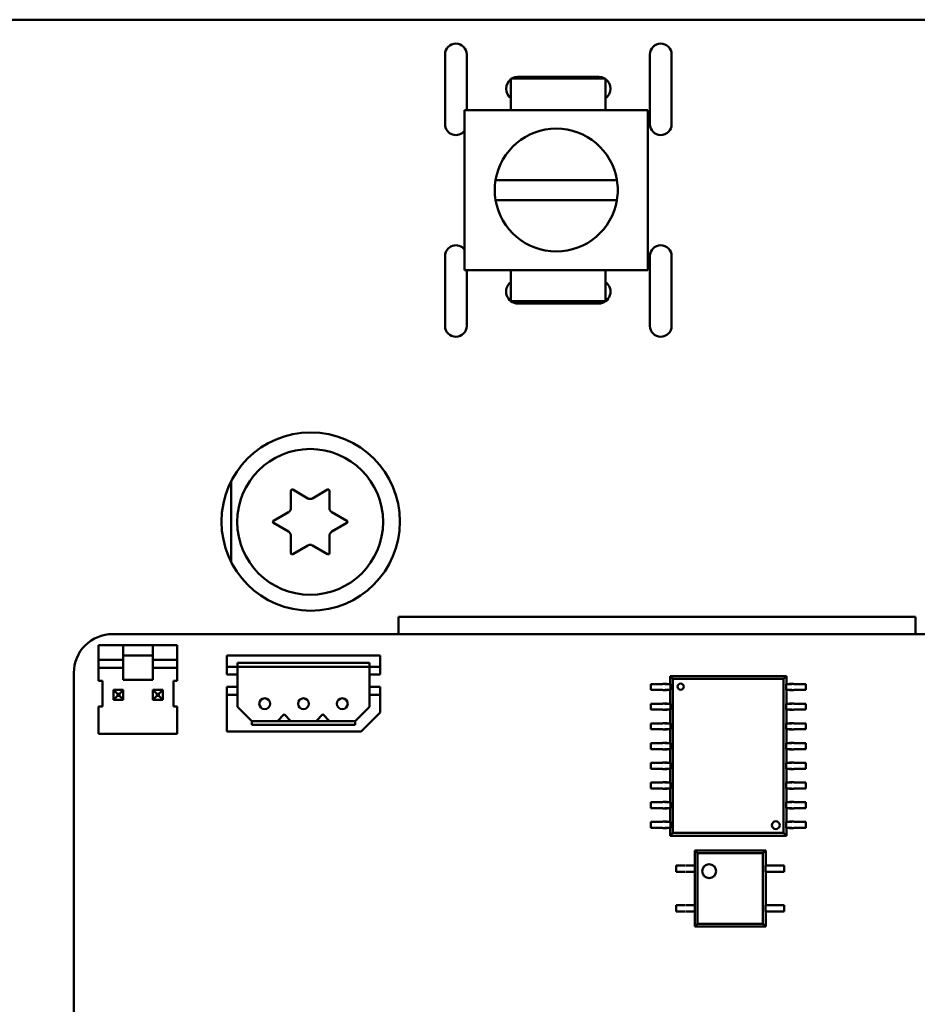
# Model space of a CAD drawing. Extents: x -35 to 171, y 9 to 29.
# Drawn here: x -14 to -14, y 14 to 15 of the extents above; entities that cross this region are included whole.
import ezdxf

# ---------------------------------------------------------------- set-up
doc = ezdxf.new("R2010")
doc.units = 0
doc.header["$LTSCALE"] = 1.3333
doc.header["$MEASUREMENT"] = 0
doc.layers.add('Visible (ANSI)', color=7, linetype='CONTINUOUS', lineweight=50)

msp = doc.modelspace()

# ---------------------------------------------------------------- linework, layer by layer
at = {"layer": 'Visible (ANSI)'}
for p, q in [((-17.48987, 15.21066), (-12.07761, 15.21066)), ((-14.02263, 15.17603), (-14.02263, 15.10644)), ((-14.00098, 15.1206), (-14.00098, 15.17603)), ((-13.81851, 15.17603), (-13.81851, 15.10644)), ((-13.79686, 15.10644), (-13.79686, 15.17603)), ((-13.86949, 15.15364), (-13.95, 15.15364)), ((-13.95692, 15.1206), (-13.95692, 15.15202)), ((-13.95692, 15.15202), (-13.86266, 15.15202)), ((-13.86266, 15.15202), (-13.86266, 15.1206)), ((-14.00308, 15.1206), (-14.00308, 14.96113)), ((-13.82044, 15.1206), (-14.00308, 15.1206)), ((-13.82044, 15.1206), (-13.82044, 14.96113)), ((-13.9722, 15.05088), (-13.85131, 15.05088)), ((-13.85131, 15.03085), (-13.9722, 15.03085)), ((-14.02263, 14.975), (-14.02263, 14.90542)), ((-13.81851, 14.975), (-13.81851, 14.90542)), ((-13.79686, 14.90542), (-13.79686, 14.975)), ((-14.00308, 14.96113), (-13.82044, 14.96113)), ((-14.00098, 14.90542), (-14.00098, 14.96113)), ((-13.95692, 14.93011), (-13.95692, 14.96113)), ((-13.86266, 14.96113), (-13.86266, 14.93011)), ((-13.95692, 14.93011), (-13.86266, 14.93011)), ((-13.95, 14.9278), (-13.86949, 14.9278)), ((-14.23556, 14.75096), (-14.23556, 14.66991)), ((-14.17615, 14.72388), (-14.17615, 14.74123)), ((-14.17438, 14.74225), (-14.15936, 14.73358)), ((-14.15465, 14.73358), (-14.13962, 14.74225)), ((-14.13785, 14.74123), (-14.13785, 14.72388)), ((-14.19353, 14.71113), (-14.17851, 14.7198)), ((-14.1355, 14.7198), (-14.12047, 14.71113)), ((-14.17851, 14.70041), (-14.19353, 14.70909)), ((-14.12047, 14.70909), (-14.1355, 14.70041)), ((-14.17615, 14.67898), (-14.17615, 14.69633)), ((-14.13785, 14.69633), (-14.13785, 14.67898)), ((-14.15936, 14.68664), (-14.17438, 14.67796)), ((-14.13962, 14.67796), (-14.15465, 14.68664)), ((-14.06886, 14.61532), (-13.55392, 14.61532)), ((-14.06886, 14.59831), (-14.06886, 14.61532)), ((-13.55392, 14.61532), (-13.55392, 14.59831)), ((-14.35385, 14.59831), (-12.11163, 14.59831)), ((-14.36793, 14.57256), (-14.36793, 14.5871)), ((-14.36793, 14.5871), (-14.34338, 14.5871)), ((-14.31392, 14.5871), (-14.34338, 14.5871)), ((-14.34338, 14.57682), (-14.34338, 14.5871)), ((-14.31392, 14.5871), (-14.31392, 14.57682)), ((-14.31392, 14.5871), (-14.28937, 14.5871)), ((-14.28937, 14.5871), (-14.28937, 14.57256)), ((-14.31392, 14.57682), (-14.34338, 14.57682)), ((-14.34338, 14.56929), (-14.34338, 14.57682)), ((-14.31392, 14.57682), (-14.31392, 14.56929)), ((-14.2402, 14.57681), (-14.2402, 14.56568)), ((-14.08711, 14.57681), (-14.2402, 14.57681)), ((-14.08711, 14.56568), (-14.08711, 14.57681)), ((-14.36793, 14.56471), (-14.36793, 14.57256)), ((-14.36793, 14.57256), (-14.34338, 14.57256)), ((-14.36793, 14.55175), (-14.36793, 14.56471)), ((-14.34338, 14.56471), (-14.36793, 14.56471)), ((-14.34338, 14.56929), (-14.34338, 14.55635)), ((-14.31392, 14.57256), (-14.28937, 14.57256)), ((-14.31392, 14.55635), (-14.31392, 14.56929)), ((-14.28937, 14.56471), (-14.31392, 14.56471)), ((-14.28937, 14.57256), (-14.28937, 14.56471)), ((-14.28937, 14.56471), (-14.28937, 14.55175)), ((-14.2402, 14.56568), (-14.2402, 14.55795)), ((-14.2402, 14.56568), (-14.22937, 14.56568)), ((-14.22937, 14.56568), (-14.22937, 14.56954)), ((-14.09793, 14.56954), (-14.22937, 14.56954)), ((-14.22937, 14.56568), (-14.22937, 14.55795)), ((-14.09793, 14.56568), (-14.22937, 14.56568)), ((-14.09793, 14.56568), (-14.09793, 14.56954)), ((-14.08711, 14.56568), (-14.09793, 14.56568)), ((-14.09793, 14.56568), (-14.09793, 14.55795)), ((-14.08711, 14.56568), (-14.08711, 14.55795)), ((-14.39251, 12.93597), (-14.39251, 14.55965)), ((-14.34338, 14.55281), (-14.34338, 14.55635)), ((-14.31392, 14.55635), (-14.31392, 14.55281)), ((-14.2402, 14.55795), (-14.22937, 14.55795)), ((-14.22937, 14.55795), (-14.22937, 14.54558)), ((-14.08711, 14.55795), (-14.09793, 14.55795)), ((-14.09793, 14.55795), (-14.09793, 14.54558)), ((-13.79836, 14.55648), (-13.7955, 14.55362)), ((-13.79836, 14.54851), (-13.79836, 14.55648)), ((-13.79836, 14.55648), (-13.68239, 14.55648)), ((-13.68525, 14.55362), (-13.68239, 14.55648)), ((-13.68239, 14.55648), (-13.68239, 14.54851)), ((-14.36793, 14.55175), (-14.364, 14.55175)), ((-14.364, 14.55175), (-14.364, 14.52622)), ((-14.31392, 14.55281), (-14.34338, 14.55281)), ((-14.2933, 14.52622), (-14.2933, 14.55175)), ((-14.2933, 14.55175), (-14.28937, 14.55175)), ((-14.2402, 14.54558), (-14.2402, 14.53784)), ((-14.2402, 14.54558), (-14.22937, 14.54558)), ((-14.22937, 14.54558), (-14.22937, 14.53784)), ((-14.08711, 14.54558), (-14.09793, 14.54558)), ((-14.09793, 14.54558), (-14.09793, 14.53784)), ((-14.08711, 14.54558), (-14.08711, 14.53784)), ((-13.81769, 14.54851), (-13.80768, 14.54851)), ((-13.81769, 14.54851), (-13.81769, 14.54264)), ((-13.80768, 14.54851), (-13.8056, 14.54851)), ((-13.80363, 14.54882), (-13.8056, 14.54882)), ((-13.8056, 14.54882), (-13.8056, 14.54851)), ((-13.80363, 14.54851), (-13.80363, 14.54882)), ((-13.80135, 14.54882), (-13.80363, 14.54882)), ((-13.79906, 14.54851), (-13.80363, 14.54851)), ((-13.80135, 14.54882), (-13.80135, 14.54851)), ((-13.79906, 14.54851), (-13.79796, 14.54851)), ((-13.79796, 14.54851), (-13.79796, 14.54264)), ((-13.68525, 14.55362), (-13.7955, 14.55362)), ((-13.7955, 14.55362), (-13.7955, 14.40007)), ((-13.68525, 14.40007), (-13.68525, 14.55362)), ((-13.68168, 14.54851), (-13.68279, 14.54851)), ((-13.68279, 14.54264), (-13.68279, 14.54851)), ((-13.68168, 14.54851), (-13.67712, 14.54851)), ((-13.6794, 14.54882), (-13.6794, 14.54851)), ((-13.6794, 14.54882), (-13.67712, 14.54882)), ((-13.67712, 14.54882), (-13.67515, 14.54882)), ((-13.67712, 14.54851), (-13.67712, 14.54882)), ((-13.67515, 14.54882), (-13.67515, 14.54851)), ((-13.67307, 14.54851), (-13.67515, 14.54851)), ((-13.66306, 14.54851), (-13.67307, 14.54851)), ((-13.66306, 14.54851), (-13.66306, 14.54264)), ((-14.34907, 14.53878), (-14.353, 14.54271)), ((-14.353, 14.54271), (-14.353, 14.53289)), ((-14.34318, 14.54271), (-14.353, 14.54271)), ((-14.34907, 14.53682), (-14.353, 14.53289)), ((-14.34907, 14.53682), (-14.34907, 14.53878)), ((-14.34907, 14.53878), (-14.34711, 14.53878)), ((-14.34711, 14.53682), (-14.34907, 14.53682)), ((-14.34711, 14.53878), (-14.34318, 14.54271)), ((-14.34711, 14.53878), (-14.34711, 14.53682)), ((-14.34711, 14.53682), (-14.34318, 14.53289)), ((-14.34318, 14.53289), (-14.34318, 14.54271)), ((-14.30979, 14.53878), (-14.31372, 14.54271)), ((-14.31372, 14.54271), (-14.31372, 14.53289)), ((-14.3039, 14.54271), (-14.31372, 14.54271)), ((-14.30979, 14.53682), (-14.31372, 14.53289)), ((-14.30979, 14.53682), (-14.30979, 14.53878)), ((-14.30979, 14.53878), (-14.30783, 14.53878)), ((-14.30783, 14.53682), (-14.30979, 14.53682)), ((-14.30783, 14.53878), (-14.3039, 14.54271)), ((-14.30783, 14.53878), (-14.30783, 14.53682)), ((-14.30783, 14.53682), (-14.3039, 14.53289)), ((-14.3039, 14.53289), (-14.3039, 14.54271)), ((-14.2402, 14.53784), (-14.2402, 14.50104)), ((-14.2402, 14.53784), (-14.22937, 14.53784)), ((-14.22937, 14.53784), (-14.22937, 14.52579)), ((-14.08711, 14.53784), (-14.09793, 14.53784)), ((-14.09793, 14.52579), (-14.09793, 14.53784)), ((-14.08711, 14.52022), (-14.08711, 14.53784)), ((-13.81769, 14.54264), (-13.80768, 14.54264)), ((-13.80768, 14.54264), (-13.8056, 14.54264)), ((-13.8056, 14.54264), (-13.8056, 14.54233)), ((-13.8056, 14.54233), (-13.80363, 14.54233)), ((-13.80363, 14.54233), (-13.80363, 14.54264)), ((-13.79906, 14.54264), (-13.80363, 14.54264)), ((-13.80135, 14.54233), (-13.80363, 14.54233)), ((-13.80135, 14.54264), (-13.80135, 14.54233)), ((-13.79906, 14.54264), (-13.79796, 14.54264)), ((-13.79836, 14.52888), (-13.79836, 14.54264)), ((-13.68168, 14.54264), (-13.68279, 14.54264)), ((-13.68239, 14.54264), (-13.68239, 14.52888)), ((-13.68168, 14.54264), (-13.67712, 14.54264)), ((-13.6794, 14.54264), (-13.6794, 14.54233)), ((-13.6794, 14.54233), (-13.67712, 14.54233)), ((-13.67712, 14.54233), (-13.67712, 14.54264)), ((-13.67515, 14.54233), (-13.67712, 14.54233)), ((-13.67307, 14.54264), (-13.67515, 14.54264)), ((-13.67515, 14.54264), (-13.67515, 14.54233)), ((-13.66306, 14.54264), (-13.67307, 14.54264)), ((-14.364, 14.52622), (-14.36793, 14.52622)), ((-14.36793, 14.49872), (-14.36793, 14.52622)), ((-14.353, 14.53289), (-14.34318, 14.53289)), ((-14.31372, 14.53289), (-14.3039, 14.53289)), ((-14.28937, 14.52622), (-14.2933, 14.52622)), ((-14.28937, 14.52622), (-14.28937, 14.49872)), ((-14.22937, 14.52579), (-14.21513, 14.51156)), ((-14.11217, 14.51156), (-14.09793, 14.52579)), ((-13.81769, 14.52888), (-13.80768, 14.52888)), ((-13.81769, 14.52888), (-13.81769, 14.523)), ((-13.80768, 14.52888), (-13.8056, 14.52888)), ((-13.80363, 14.52918), (-13.8056, 14.52918)), ((-13.8056, 14.52918), (-13.8056, 14.52888)), ((-13.80363, 14.52888), (-13.80363, 14.52918)), ((-13.80135, 14.52918), (-13.80363, 14.52918)), ((-13.79906, 14.52888), (-13.80363, 14.52888)), ((-13.80135, 14.52918), (-13.80135, 14.52888)), ((-13.79906, 14.52888), (-13.79796, 14.52888)), ((-13.79796, 14.52888), (-13.79796, 14.523)), ((-13.68168, 14.52888), (-13.68279, 14.52888)), ((-13.68279, 14.523), (-13.68279, 14.52888)), ((-13.68168, 14.52888), (-13.67712, 14.52888)), ((-13.6794, 14.52918), (-13.6794, 14.52888)), ((-13.6794, 14.52918), (-13.67712, 14.52918)), ((-13.67712, 14.52918), (-13.67515, 14.52918)), ((-13.67712, 14.52888), (-13.67712, 14.52918)), ((-13.67515, 14.52918), (-13.67515, 14.52888)), ((-13.67307, 14.52888), (-13.67515, 14.52888)), ((-13.66306, 14.52888), (-13.67307, 14.52888)), ((-13.66306, 14.52888), (-13.66306, 14.523)), ((-14.18298, 14.51851), (-14.18955, 14.51156)), ((-14.17641, 14.51156), (-14.18298, 14.51851)), ((-14.14432, 14.51851), (-14.15089, 14.51156)), ((-14.13775, 14.51156), (-14.14432, 14.51851)), ((-14.10628, 14.50104), (-14.08711, 14.52022)), ((-13.81769, 14.523), (-13.80768, 14.523)), ((-13.80768, 14.523), (-13.8056, 14.523)), ((-13.8056, 14.523), (-13.8056, 14.52269)), ((-13.8056, 14.52269), (-13.80363, 14.52269)), ((-13.80363, 14.52269), (-13.80363, 14.523)), ((-13.79906, 14.523), (-13.80363, 14.523)), ((-13.80135, 14.52269), (-13.80363, 14.52269)), ((-13.80135, 14.523), (-13.80135, 14.52269)), ((-13.79906, 14.523), (-13.79796, 14.523)), ((-13.79836, 14.50924), (-13.79836, 14.523)), ((-13.68168, 14.523), (-13.68279, 14.523)), ((-13.68239, 14.523), (-13.68239, 14.50924)), ((-13.68168, 14.523), (-13.67712, 14.523)), ((-13.6794, 14.523), (-13.6794, 14.52269)), ((-13.6794, 14.52269), (-13.67712, 14.52269)), ((-13.67712, 14.52269), (-13.67712, 14.523)), ((-13.67515, 14.52269), (-13.67712, 14.52269)), ((-13.67307, 14.523), (-13.67515, 14.523)), ((-13.67515, 14.523), (-13.67515, 14.52269)), ((-13.66306, 14.523), (-13.67307, 14.523)), ((-14.21513, 14.51156), (-14.21513, 14.50769)), ((-14.21513, 14.51156), (-14.18955, 14.51156)), ((-14.11217, 14.50769), (-14.21513, 14.50769)), ((-14.17641, 14.51156), (-14.18955, 14.51156)), ((-14.17641, 14.51156), (-14.15089, 14.51156)), ((-14.13775, 14.51156), (-14.15089, 14.51156)), ((-14.13775, 14.51156), (-14.11217, 14.51156)), ((-14.11217, 14.51156), (-14.11217, 14.50769)), ((-13.81769, 14.50924), (-13.80768, 14.50924)), ((-13.81769, 14.50924), (-13.81769, 14.50336)), ((-13.80768, 14.50924), (-13.8056, 14.50924)), ((-13.80363, 14.50955), (-13.8056, 14.50955)), ((-13.8056, 14.50955), (-13.8056, 14.50924)), ((-13.80363, 14.50924), (-13.80363, 14.50955)), ((-13.80135, 14.50955), (-13.80363, 14.50955)), ((-13.79906, 14.50924), (-13.80363, 14.50924)), ((-13.80135, 14.50955), (-13.80135, 14.50924)), ((-13.79906, 14.50924), (-13.79796, 14.50924)), ((-13.79796, 14.50924), (-13.79796, 14.50336)), ((-13.68168, 14.50924), (-13.68279, 14.50924)), ((-13.68279, 14.50336), (-13.68279, 14.50924)), ((-13.68168, 14.50924), (-13.67712, 14.50924)), ((-13.6794, 14.50955), (-13.6794, 14.50924)), ((-13.6794, 14.50955), (-13.67712, 14.50955)), ((-13.67712, 14.50955), (-13.67515, 14.50955)), ((-13.67712, 14.50924), (-13.67712, 14.50955)), ((-13.67515, 14.50955), (-13.67515, 14.50924)), ((-13.67307, 14.50924), (-13.67515, 14.50924)), ((-13.66306, 14.50924), (-13.67307, 14.50924)), ((-13.66306, 14.50924), (-13.66306, 14.50336)), ((-14.28937, 14.49872), (-14.36793, 14.49872)), ((-14.2402, 14.50104), (-14.10628, 14.50104)), ((-13.81769, 14.50336), (-13.80768, 14.50336)), ((-13.80768, 14.50336), (-13.8056, 14.50336)), ((-13.8056, 14.50336), (-13.8056, 14.50305)), ((-13.8056, 14.50305), (-13.80363, 14.50305)), ((-13.80363, 14.50305), (-13.80363, 14.50336)), ((-13.79906, 14.50336), (-13.80363, 14.50336)), ((-13.80135, 14.50305), (-13.80363, 14.50305)), ((-13.80135, 14.50336), (-13.80135, 14.50305)), ((-13.79906, 14.50336), (-13.79796, 14.50336)), ((-13.79836, 14.4896), (-13.79836, 14.50336)), ((-13.68168, 14.50336), (-13.68279, 14.50336)), ((-13.68239, 14.50336), (-13.68239, 14.4896)), ((-13.68168, 14.50336), (-13.67712, 14.50336)), ((-13.6794, 14.50336), (-13.6794, 14.50305)), ((-13.6794, 14.50305), (-13.67712, 14.50305)), ((-13.67712, 14.50305), (-13.67712, 14.50336)), ((-13.67515, 14.50305), (-13.67712, 14.50305)), ((-13.67307, 14.50336), (-13.67515, 14.50336)), ((-13.67515, 14.50336), (-13.67515, 14.50305)), ((-13.66306, 14.50336), (-13.67307, 14.50336)), ((-13.81769, 14.4896), (-13.80768, 14.4896)), ((-13.81769, 14.4896), (-13.81769, 14.48372)), ((-13.80768, 14.4896), (-13.8056, 14.4896)), ((-13.80363, 14.48991), (-13.8056, 14.48991)), ((-13.8056, 14.48991), (-13.8056, 14.4896)), ((-13.80363, 14.4896), (-13.80363, 14.48991)), ((-13.80135, 14.48991), (-13.80363, 14.48991)), ((-13.79906, 14.4896), (-13.80363, 14.4896)), ((-13.80135, 14.48991), (-13.80135, 14.4896)), ((-13.79906, 14.4896), (-13.79796, 14.4896)), ((-13.79796, 14.4896), (-13.79796, 14.48372)), ((-13.68168, 14.4896), (-13.68279, 14.4896)), ((-13.68279, 14.48372), (-13.68279, 14.4896)), ((-13.68168, 14.4896), (-13.67712, 14.4896)), ((-13.6794, 14.48991), (-13.6794, 14.4896)), ((-13.6794, 14.48991), (-13.67712, 14.48991)), ((-13.67712, 14.48991), (-13.67515, 14.48991)), ((-13.67712, 14.4896), (-13.67712, 14.48991)), ((-13.67515, 14.48991), (-13.67515, 14.4896)), ((-13.67307, 14.4896), (-13.67515, 14.4896)), ((-13.66306, 14.4896), (-13.67307, 14.4896)), ((-13.66306, 14.4896), (-13.66306, 14.48372)), ((-13.81769, 14.48372), (-13.80768, 14.48372)), ((-13.80768, 14.48372), (-13.8056, 14.48372)), ((-13.8056, 14.48372), (-13.8056, 14.48341)), ((-13.8056, 14.48341), (-13.80363, 14.48341)), ((-13.80363, 14.48341), (-13.80363, 14.48372)), ((-13.79906, 14.48372), (-13.80363, 14.48372)), ((-13.80135, 14.48341), (-13.80363, 14.48341)), ((-13.80135, 14.48372), (-13.80135, 14.48341)), ((-13.79906, 14.48372), (-13.79796, 14.48372)), ((-13.79836, 14.46996), (-13.79836, 14.48372)), ((-13.68168, 14.48372), (-13.68279, 14.48372)), ((-13.68239, 14.48372), (-13.68239, 14.46996)), ((-13.68168, 14.48372), (-13.67712, 14.48372)), ((-13.6794, 14.48372), (-13.6794, 14.48341)), ((-13.6794, 14.48341), (-13.67712, 14.48341)), ((-13.67712, 14.48341), (-13.67712, 14.48372)), ((-13.67515, 14.48341), (-13.67712, 14.48341)), ((-13.67307, 14.48372), (-13.67515, 14.48372)), ((-13.67515, 14.48372), (-13.67515, 14.48341)), ((-13.66306, 14.48372), (-13.67307, 14.48372)), ((-13.81769, 14.46996), (-13.80768, 14.46996)), ((-13.81769, 14.46996), (-13.81769, 14.46408)), ((-13.80768, 14.46996), (-13.8056, 14.46996)), ((-13.80363, 14.47027), (-13.8056, 14.47027)), ((-13.8056, 14.47027), (-13.8056, 14.46996)), ((-13.80363, 14.46996), (-13.80363, 14.47027)), ((-13.80135, 14.47027), (-13.80363, 14.47027)), ((-13.79906, 14.46996), (-13.80363, 14.46996)), ((-13.80135, 14.47027), (-13.80135, 14.46996)), ((-13.79906, 14.46996), (-13.79796, 14.46996)), ((-13.79796, 14.46996), (-13.79796, 14.46408)), ((-13.68168, 14.46996), (-13.68279, 14.46996)), ((-13.68279, 14.46408), (-13.68279, 14.46996)), ((-13.68168, 14.46996), (-13.67712, 14.46996)), ((-13.6794, 14.47027), (-13.6794, 14.46996)), ((-13.6794, 14.47027), (-13.67712, 14.47027)), ((-13.67712, 14.47027), (-13.67515, 14.47027)), ((-13.67712, 14.46996), (-13.67712, 14.47027)), ((-13.67515, 14.47027), (-13.67515, 14.46996)), ((-13.67307, 14.46996), (-13.67515, 14.46996)), ((-13.66306, 14.46996), (-13.67307, 14.46996)), ((-13.66306, 14.46996), (-13.66306, 14.46408)), ((-13.81769, 14.46408), (-13.80768, 14.46408)), ((-13.80768, 14.46408), (-13.8056, 14.46408)), ((-13.8056, 14.46408), (-13.8056, 14.46377)), ((-13.8056, 14.46377), (-13.80363, 14.46377)), ((-13.80363, 14.46377), (-13.80363, 14.46408)), ((-13.79906, 14.46408), (-13.80363, 14.46408)), ((-13.80135, 14.46377), (-13.80363, 14.46377)), ((-13.80135, 14.46408), (-13.80135, 14.46377)), ((-13.79906, 14.46408), (-13.79796, 14.46408)), ((-13.79836, 14.45032), (-13.79836, 14.46408)), ((-13.68168, 14.46408), (-13.68279, 14.46408)), ((-13.68239, 14.46408), (-13.68239, 14.45032)), ((-13.68168, 14.46408), (-13.67712, 14.46408)), ((-13.6794, 14.46408), (-13.6794, 14.46377)), ((-13.6794, 14.46377), (-13.67712, 14.46377)), ((-13.67712, 14.46377), (-13.67712, 14.46408)), ((-13.67515, 14.46377), (-13.67712, 14.46377)), ((-13.67307, 14.46408), (-13.67515, 14.46408)), ((-13.67515, 14.46408), (-13.67515, 14.46377)), ((-13.66306, 14.46408), (-13.67307, 14.46408)), ((-13.81769, 14.45032), (-13.80768, 14.45032)), ((-13.81769, 14.45032), (-13.81769, 14.44444)), ((-13.80768, 14.45032), (-13.8056, 14.45032)), ((-13.80363, 14.45063), (-13.8056, 14.45063)), ((-13.8056, 14.45063), (-13.8056, 14.45032)), ((-13.80363, 14.45032), (-13.80363, 14.45063)), ((-13.80135, 14.45063), (-13.80363, 14.45063)), ((-13.79906, 14.45032), (-13.80363, 14.45032)), ((-13.80135, 14.45063), (-13.80135, 14.45032)), ((-13.79906, 14.45032), (-13.79796, 14.45032)), ((-13.79796, 14.45032), (-13.79796, 14.44444)), ((-13.68168, 14.45032), (-13.68279, 14.45032)), ((-13.68279, 14.44444), (-13.68279, 14.45032)), ((-13.68168, 14.45032), (-13.67712, 14.45032)), ((-13.6794, 14.45063), (-13.6794, 14.45032)), ((-13.6794, 14.45063), (-13.67712, 14.45063)), ((-13.67712, 14.45063), (-13.67515, 14.45063)), ((-13.67712, 14.45032), (-13.67712, 14.45063)), ((-13.67515, 14.45063), (-13.67515, 14.45032)), ((-13.67307, 14.45032), (-13.67515, 14.45032)), ((-13.66306, 14.45032), (-13.67307, 14.45032)), ((-13.66306, 14.45032), (-13.66306, 14.44444)), ((-13.81769, 14.44444), (-13.80768, 14.44444)), ((-13.80768, 14.44444), (-13.8056, 14.44444)), ((-13.8056, 14.44444), (-13.8056, 14.44414)), ((-13.8056, 14.44414), (-13.80363, 14.44414)), ((-13.80363, 14.44414), (-13.80363, 14.44444)), ((-13.79906, 14.44444), (-13.80363, 14.44444)), ((-13.80135, 14.44414), (-13.80363, 14.44414)), ((-13.80135, 14.44444), (-13.80135, 14.44414)), ((-13.79906, 14.44444), (-13.79796, 14.44444)), ((-13.79836, 14.43068), (-13.79836, 14.44444)), ((-13.68168, 14.44444), (-13.68279, 14.44444)), ((-13.68239, 14.44444), (-13.68239, 14.43068)), ((-13.68168, 14.44444), (-13.67712, 14.44444)), ((-13.6794, 14.44444), (-13.6794, 14.44414)), ((-13.6794, 14.44414), (-13.67712, 14.44414)), ((-13.67712, 14.44414), (-13.67712, 14.44444)), ((-13.67515, 14.44414), (-13.67712, 14.44414)), ((-13.67307, 14.44444), (-13.67515, 14.44444)), ((-13.67515, 14.44444), (-13.67515, 14.44414)), ((-13.66306, 14.44444), (-13.67307, 14.44444)), ((-13.81769, 14.43068), (-13.80768, 14.43068)), ((-13.81769, 14.43068), (-13.81769, 14.42481)), ((-13.80768, 14.43068), (-13.8056, 14.43068)), ((-13.80363, 14.43099), (-13.8056, 14.43099)), ((-13.8056, 14.43099), (-13.8056, 14.43068)), ((-13.80363, 14.43068), (-13.80363, 14.43099)), ((-13.80135, 14.43099), (-13.80363, 14.43099)), ((-13.79906, 14.43068), (-13.80363, 14.43068)), ((-13.80135, 14.43099), (-13.80135, 14.43068)), ((-13.79906, 14.43068), (-13.79796, 14.43068)), ((-13.79796, 14.43068), (-13.79796, 14.42481)), ((-13.68168, 14.43068), (-13.68279, 14.43068)), ((-13.68279, 14.42481), (-13.68279, 14.43068)), ((-13.68168, 14.43068), (-13.67712, 14.43068)), ((-13.6794, 14.43099), (-13.6794, 14.43068)), ((-13.6794, 14.43099), (-13.67712, 14.43099)), ((-13.67712, 14.43099), (-13.67515, 14.43099)), ((-13.67712, 14.43068), (-13.67712, 14.43099)), ((-13.67515, 14.43099), (-13.67515, 14.43068)), ((-13.67307, 14.43068), (-13.67515, 14.43068)), ((-13.66306, 14.43068), (-13.67307, 14.43068)), ((-13.66306, 14.43068), (-13.66306, 14.42481)), ((-13.81769, 14.42481), (-13.80768, 14.42481)), ((-13.80768, 14.42481), (-13.8056, 14.42481)), ((-13.8056, 14.42481), (-13.8056, 14.4245)), ((-13.8056, 14.4245), (-13.80363, 14.4245)), ((-13.80363, 14.4245), (-13.80363, 14.42481)), ((-13.79906, 14.42481), (-13.80363, 14.42481)), ((-13.80135, 14.4245), (-13.80363, 14.4245)), ((-13.80135, 14.42481), (-13.80135, 14.4245)), ((-13.79906, 14.42481), (-13.79796, 14.42481)), ((-13.79836, 14.41104), (-13.79836, 14.42481)), ((-13.68168, 14.42481), (-13.68279, 14.42481)), ((-13.68239, 14.42481), (-13.68239, 14.41104)), ((-13.68168, 14.42481), (-13.67712, 14.42481)), ((-13.6794, 14.42481), (-13.6794, 14.4245)), ((-13.6794, 14.4245), (-13.67712, 14.4245)), ((-13.67712, 14.4245), (-13.67712, 14.42481)), ((-13.67515, 14.4245), (-13.67712, 14.4245)), ((-13.67307, 14.42481), (-13.67515, 14.42481)), ((-13.67515, 14.42481), (-13.67515, 14.4245)), ((-13.66306, 14.42481), (-13.67307, 14.42481)), ((-13.81769, 14.41104), (-13.80768, 14.41104)), ((-13.81769, 14.41104), (-13.81769, 14.40517)), ((-13.80768, 14.41104), (-13.8056, 14.41104)), ((-13.80363, 14.41135), (-13.8056, 14.41135)), ((-13.8056, 14.41135), (-13.8056, 14.41104)), ((-13.80363, 14.41104), (-13.80363, 14.41135)), ((-13.80135, 14.41135), (-13.80363, 14.41135)), ((-13.79906, 14.41104), (-13.80363, 14.41104)), ((-13.80135, 14.41135), (-13.80135, 14.41104)), ((-13.79906, 14.41104), (-13.79796, 14.41104)), ((-13.79796, 14.41104), (-13.79796, 14.40517)), ((-13.68168, 14.41104), (-13.68279, 14.41104)), ((-13.68279, 14.40517), (-13.68279, 14.41104)), ((-13.68168, 14.41104), (-13.67712, 14.41104)), ((-13.6794, 14.41135), (-13.6794, 14.41104)), ((-13.6794, 14.41135), (-13.67712, 14.41135)), ((-13.67712, 14.41135), (-13.67515, 14.41135)), ((-13.67712, 14.41104), (-13.67712, 14.41135)), ((-13.67515, 14.41135), (-13.67515, 14.41104)), ((-13.67307, 14.41104), (-13.67515, 14.41104)), ((-13.66306, 14.41104), (-13.67307, 14.41104)), ((-13.66306, 14.41104), (-13.66306, 14.40517)), ((-13.81769, 14.40517), (-13.80768, 14.40517)), ((-13.80768, 14.40517), (-13.8056, 14.40517)), ((-13.8056, 14.40517), (-13.8056, 14.40486)), ((-13.8056, 14.40486), (-13.80363, 14.40486)), ((-13.80363, 14.40486), (-13.80363, 14.40517)), ((-13.79906, 14.40517), (-13.80363, 14.40517)), ((-13.80135, 14.40486), (-13.80363, 14.40486)), ((-13.80135, 14.40517), (-13.80135, 14.40486)), ((-13.79906, 14.40517), (-13.79796, 14.40517)), ((-13.79836, 14.3972), (-13.79836, 14.40517)), ((-13.79836, 14.3972), (-13.7955, 14.40007)), ((-13.68239, 14.3972), (-13.79836, 14.3972)), ((-13.7955, 14.40007), (-13.68525, 14.40007)), ((-13.68525, 14.40007), (-13.68239, 14.3972)), ((-13.68168, 14.40517), (-13.68279, 14.40517)), ((-13.68239, 14.40517), (-13.68239, 14.3972)), ((-13.68168, 14.40517), (-13.67712, 14.40517)), ((-13.6794, 14.40517), (-13.6794, 14.40486)), ((-13.6794, 14.40486), (-13.67712, 14.40486)), ((-13.67712, 14.40486), (-13.67712, 14.40517)), ((-13.67515, 14.40486), (-13.67712, 14.40486)), ((-13.67307, 14.40517), (-13.67515, 14.40517)), ((-13.67515, 14.40517), (-13.67515, 14.40486)), ((-13.66306, 14.40517), (-13.67307, 14.40517)), ((-13.77374, 14.36751), (-13.77374, 14.38274)), ((-13.77374, 14.38274), (-13.70307, 14.38274)), ((-13.77101, 14.38002), (-13.77374, 14.38274)), ((-13.70579, 14.38002), (-13.77101, 14.38002)), ((-13.77101, 14.38002), (-13.77101, 14.30939)), ((-13.70579, 14.38002), (-13.70307, 14.38274)), ((-13.70579, 14.30939), (-13.70579, 14.38002)), ((-13.70307, 14.38274), (-13.70307, 14.36751)), ((-13.79214, 14.36751), (-13.78354, 14.36751)), ((-13.79214, 14.36117), (-13.79214, 14.36751)), ((-13.78354, 14.36117), (-13.79214, 14.36117)), ((-13.78302, 14.36751), (-13.77966, 14.36751)), ((-13.77966, 14.36117), (-13.78302, 14.36117)), ((-13.77966, 14.36751), (-13.77615, 14.36751)), ((-13.77615, 14.36117), (-13.77966, 14.36117)), ((-13.77363, 14.36751), (-13.77615, 14.36751)), ((-13.77615, 14.36117), (-13.77363, 14.36117)), ((-13.77374, 14.32824), (-13.77374, 14.36117)), ((-13.77363, 14.36751), (-13.77363, 14.36117)), ((-13.70065, 14.36751), (-13.70318, 14.36751)), ((-13.70318, 14.36117), (-13.70318, 14.36751)), ((-13.70318, 14.36117), (-13.70065, 14.36117)), ((-13.70307, 14.36117), (-13.70307, 14.32824)), ((-13.70065, 14.36751), (-13.69714, 14.36751)), ((-13.69714, 14.36117), (-13.70065, 14.36117)), ((-13.69714, 14.36751), (-13.69378, 14.36751)), ((-13.69378, 14.36117), (-13.69714, 14.36117)), ((-13.69326, 14.36751), (-13.68467, 14.36751)), ((-13.68467, 14.36117), (-13.69326, 14.36117)), ((-13.68467, 14.36751), (-13.68467, 14.36117)), ((-13.79214, 14.32824), (-13.78354, 14.32824)), ((-13.79214, 14.3219), (-13.79214, 14.32824)), ((-13.78354, 14.3219), (-13.79214, 14.3219)), ((-13.78302, 14.32824), (-13.77966, 14.32824)), ((-13.77966, 14.3219), (-13.78302, 14.3219)), ((-13.77966, 14.32824), (-13.77615, 14.32824)), ((-13.77615, 14.3219), (-13.77966, 14.3219)), ((-13.77363, 14.32824), (-13.77615, 14.32824)), ((-13.77615, 14.3219), (-13.77363, 14.3219)), ((-13.77374, 14.30666), (-13.77374, 14.3219)), ((-13.77363, 14.32824), (-13.77363, 14.3219)), ((-13.70065, 14.32824), (-13.70318, 14.32824)), ((-13.70318, 14.3219), (-13.70318, 14.32824)), ((-13.70318, 14.3219), (-13.70065, 14.3219)), ((-13.70307, 14.3219), (-13.70307, 14.30666)), ((-13.70065, 14.32824), (-13.69714, 14.32824)), ((-13.69714, 14.3219), (-13.70065, 14.3219)), ((-13.69714, 14.32824), (-13.69378, 14.32824)), ((-13.69378, 14.3219), (-13.69714, 14.3219)), ((-13.69326, 14.32824), (-13.68467, 14.32824)), ((-13.68467, 14.3219), (-13.69326, 14.3219)), ((-13.68467, 14.32824), (-13.68467, 14.3219)), ((-13.77374, 14.30666), (-13.77101, 14.30939)), ((-13.77101, 14.30939), (-13.70579, 14.30939)), ((-13.70307, 14.30666), (-13.70579, 14.30939)), ((-13.70307, 14.30666), (-13.77374, 14.30666))]:
    msp.add_line(p, q, dxfattribs=at)
for centre, radius in [((-14.15641, 14.71043), 0.08892), ((-14.157, 14.71011), 0.07266), ((-13.78777, 14.54588), 0.00309), ((-14.20231, 14.52888), 0.00541), ((-14.16365, 14.52888), 0.00541), ((-14.12499, 14.52888), 0.00541), ((-13.69298, 14.4078), 0.00387), ((-13.75941, 14.36193), 0.00696)]:
    msp.add_circle(centre, radius, dxfattribs=at)
for centre, radius, start, end in [((-14.0118, 15.17603), 0.01082, 0, 180), ((-13.80769, 15.17603), 0.01082, 0, 180), ((-13.95, 15.14186), 0.01178, 90, 120.40724), ((-13.86949, 15.14186), 0.01178, 59.59284, 90), ((-13.95, 15.14186), 0.01178, 125.96447, 234.03551), ((-13.86949, 15.14186), 0.01178, 305.40715, 54.59283), ((-14.0118, 15.10644), 0.01082, 180, 323.72062), ((-13.80769, 15.10644), 0.01082, 180, 0), ((-13.91176, 15.04087), 0.06127, 9.40788, 170.59213), ((-13.91176, 15.04087), 0.06127, 170.59213, 189.40788), ((-13.91176, 15.04087), 0.06127, 350.59213, 9.40788), ((-13.91176, 15.04087), 0.06127, 189.40788, 350.59213), ((-14.0118, 14.975), 0.01082, 36.27928, 180), ((-13.80769, 14.975), 0.01082, 0, 180), ((-13.95, 14.93958), 0.01178, 125.96437, 270), ((-13.86949, 14.93958), 0.01178, 270, 54.59272), ((-14.0118, 14.90542), 0.01082, 180, 0), ((-13.80769, 14.90542), 0.01082, 180, 0), ((-14.17497, 14.74123), 0.00118, 59.99997, 179.99997), ((-14.13903, 14.74123), 0.00118, 359.99997, 119.99997), ((-14.157, 14.73766), 0.00471, 239.99997, 299.99997), ((-14.18086, 14.72388), 0.00471, 299.99997, 359.99997), ((-14.13314, 14.72388), 0.00471, 179.99997, 239.99997), ((-14.19294, 14.71011), 0.00118, 119.99997, 239.99997), ((-14.12106, 14.71011), 0.00118, 299.99997, 59.99997), ((-14.18086, 14.69633), 0.00471, 359.99997, 59.99997), ((-14.13314, 14.69633), 0.00471, 119.99997, 179.99997), ((-14.157, 14.68256), 0.00471, 59.99997, 119.99997), ((-14.17497, 14.67898), 0.00118, 179.99997, 299.99997), ((-14.13903, 14.67898), 0.00118, 239.99997, 359.99997), ((-14.35387, 14.55966), 0.03865, 89.98185, 180.01815)]:
    msp.add_arc(centre, radius, start, end, dxfattribs=at)

doc.saveas('drawing.dxf')
